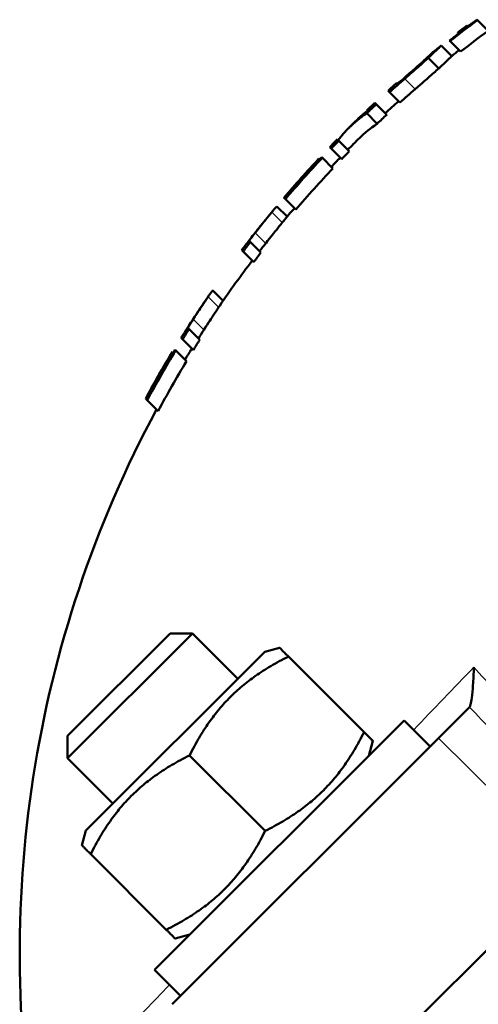
# Model space of a CAD drawing. Units: millimetres. Extents: x 672 to 1665, y 593 to 1397.
# Drawn here: x 1416 to 1447, y 1099 to 1166 of the extents above; entities that cross this region are included whole.
import ezdxf

# ---------------------------------------------------------------- set-up
doc = ezdxf.new("R2010")
doc.units = ezdxf.units.MM
doc.layers.add('Widoczne (ISO)', color=7, linetype='Continuous', lineweight=50)
doc.layers.add('Widoczne wąskie (ISO)', color=7, linetype='Continuous', lineweight=35)

msp = doc.modelspace()

# ---------------------------------------------------------------- linework, layer by layer
at = {"layer": 'Widoczne (ISO)'}
for p, q in [((1447.058, 1165.535), (1447.776, 1164.817)), ((1445.193, 1164.112), (1445.908, 1163.397)), ((1444.598, 1163.814), (1445.309, 1163.102)), ((1443.71, 1162.969), (1444.423, 1162.256)), ((1441.079, 1160.642), (1441.79, 1159.931)), ((1440.183, 1159.819), (1440.893, 1159.109)), ((1439.531, 1159.205), (1440.242, 1158.495)), ((1437.123, 1156.807), (1437.833, 1156.097)), ((1437.641, 1157.341), (1438.351, 1156.631)), ((1436.287, 1156.124), (1436.343, 1156.068)), ((1436.519, 1156.173), (1437.23, 1155.463)), ((1434.009, 1153.375), (1434.722, 1152.662)), ((1433.436, 1152.875), (1434.131, 1152.181)), ((1431.627, 1150.449), (1432.343, 1149.733)), ((1431.137, 1149.811), (1431.854, 1149.094)), ((1429.071, 1147.16), (1429.774, 1146.456)), ((1427.461, 1144.534), (1428.189, 1143.806)), ((1427.025, 1143.842), (1427.755, 1143.113)), ((1426.348, 1142.999), (1426.406, 1142.942)), ((1426.554, 1143.076), (1427.285, 1142.345)), ((1424.617, 1139.704), (1425.359, 1138.962)), ((1427.695, 1123.843), (1419.21, 1115.358)), ((1419.21, 1116.876), (1426.177, 1123.843)), ((1426.177, 1123.843), (1427.695, 1123.843)), ((1430.773, 1120.765), (1427.695, 1123.843)), ((1432.611, 1122.604), (1420.449, 1110.441)), ((1432.611, 1122.604), (1433.615, 1122.873)), ((1434.215, 1122.273), (1439.352, 1117.136)), ((1446.514, 1118.829), (1444.422, 1116.736)), ((1425.116, 1100.966), (1442.087, 1117.937)), ((1443.854, 1116.169), (1442.087, 1117.937)), ((1419.21, 1116.876), (1419.21, 1115.358)), ((1426.316, 1098.631), (1444.422, 1116.736)), ((1439.683, 1115.533), (1439.952, 1116.536)), ((1422.288, 1112.28), (1419.21, 1115.358)), ((1427.498, 1115.555), (1432.634, 1110.419)), ((1420.449, 1110.441), (1420.18, 1109.438)), ((1420.78, 1108.838), (1425.916, 1103.701)), ((1435.155, 1089.792), (1453.261, 1107.898)), ((1427.52, 1103.37), (1426.516, 1103.101)), ((1426.884, 1099.198), (1425.116, 1100.966))]:
    msp.add_line(p, q, dxfattribs=at)
for radius, start, end in [(78.864, 126.48899, 128.19278), (78.914, 126.49443, 127.05444), (79, 127.06316, 127.64668), (77.86, 126.37838, 128.10456), (78.914, 127.63861, 128.19712), (79, 128.66603, 129.27241), (78, 128.11704, 128.58449), (78.864, 131.09888, 132.10389), (78.919, 131.08395, 131.52612), (79, 131.52966, 132.10889), (77.86, 131.04849, 132.0665), (78.864, 132.98783, 133.6381), (79, 132.9913, 133.53109), (78, 132.07179, 132.96554), (79, 134.17523, 134.75529), (77.86, 132.96187, 133.62053), (79, 135.566, 136.1056), (78, 134.75215, 135.57325), (78.864, 135.56697, 136.10751), (79, 136.8852, 139.46719), (78.864, 136.74355, 139.47492), (79, 136.8852, 138.88732), (78.921, 136.74229, 138.89122), (78, 136.11977, 136.76287), (77.86, 135.57429, 136.12179), (77.86, 136.76605, 139.53276), (78, 139.52458, 140.37991), (79, 140.31162, 141.23286), (79, 141.80609, 142.20402), (78.991, 141.71095, 142.20481), (79, 142.20401, 142.78732), (78.864, 142.21652, 142.80086), (77.991, 141.79742, 142.29771), (77.86, 142.3101, 142.90212), (78, 142.88779, 145.66955), (79, 145.53294, 146.46667), (79, 147.0484, 147.45256), (78.991, 146.95239, 147.45394), (79, 147.45255, 148.0455), (78.864, 147.4744, 148.06843), (77.991, 147.10799, 147.61629), (77.86, 147.63795, 148.24004), (79, 148.8468, 151.51807), (78.864, 148.72206, 151.54742), (79, 148.84681, 150.91579), (78.921, 148.71196, 150.93218), (78, 148.21576, 148.87705), (77.86, 148.90259, 151.76712), (78, 151.73604, 190.64742)]:
    msp.add_arc((1493.955, 1102.13), radius, start, end, dxfattribs=at)
for points in [[(1447.058, 1165.535), (1447.044, 1165.548), (1447.032, 1165.56), (1447.022, 1165.571)], [(1446.404, 1165.109), (1446.362, 1165.151), (1446.343, 1165.17), (1446.343, 1165.17)], [(1445.158, 1164.148), (1445.168, 1164.137), (1445.18, 1164.126), (1445.193, 1164.112)], [(1445.703, 1164.682), (1445.703, 1164.682), (1445.722, 1164.663), (1445.764, 1164.621)], [(1442.857, 1162.283), (1443.008, 1162.416), (1443.15, 1162.543), (1443.285, 1162.665)], [(1443.285, 1162.665), (1443.287, 1162.666), (1443.288, 1162.667), (1443.29, 1162.669)], [(1440.983, 1160.738), (1440.983, 1160.738), (1441.013, 1160.708), (1441.079, 1160.642)], [(1441.635, 1161.214), (1441.596, 1161.253), (1441.578, 1161.271), (1441.578, 1161.271)], [(1439.544, 1159.406), (1439.544, 1159.406), (1439.555, 1159.395), (1439.577, 1159.373)], [(1440.183, 1159.819), (1440.117, 1159.885), (1440.086, 1159.916), (1440.086, 1159.916)], [(1439.577, 1159.373), (1439.336, 1159.187), (1439.112, 1158.992), (1438.904, 1158.79)], [(1440.242, 1158.495), (1439.793, 1158.2), (1439.392, 1157.871), (1439.04, 1157.523)], [(1437.641, 1157.341), (1437.575, 1157.407), (1437.545, 1157.437), (1437.545, 1157.437)], [(1437.027, 1156.904), (1437.027, 1156.904), (1437.057, 1156.873), (1437.123, 1156.807)], [(1436.287, 1156.124), (1436.287, 1156.124), (1436.287, 1156.124), (1436.287, 1156.124)], [(1436.519, 1156.173), (1436.504, 1156.188), (1436.491, 1156.202), (1436.479, 1156.213)], [(1434.492, 1154.02), (1434.454, 1154.057), (1434.436, 1154.075), (1434.435, 1154.076)], [(1433.913, 1153.471), (1433.913, 1153.471), (1433.943, 1153.441), (1434.009, 1153.375)], [(1433.873, 1151.871), (1433.848, 1151.841), (1433.822, 1151.809), (1433.794, 1151.775)], [(1431.53, 1150.546), (1431.53, 1150.546), (1431.53, 1150.546), (1431.53, 1150.546)], [(1431.627, 1150.449), (1431.578, 1150.498), (1431.548, 1150.528), (1431.536, 1150.54)], [(1431.04, 1149.908), (1431.04, 1149.908), (1431.071, 1149.877), (1431.137, 1149.811)], [(1429.543, 1146.12), (1429.521, 1146.087), (1429.498, 1146.053), (1429.473, 1146.016)], [(1427.363, 1144.632), (1427.363, 1144.632), (1427.363, 1144.632), (1427.363, 1144.632)], [(1427.461, 1144.534), (1427.411, 1144.584), (1427.381, 1144.614), (1427.369, 1144.626)], [(1426.926, 1143.941), (1426.926, 1143.941), (1426.958, 1143.91), (1427.025, 1143.842)], [(1426.348, 1142.999), (1426.348, 1142.999), (1426.348, 1142.999), (1426.348, 1142.999)], [(1426.554, 1143.076), (1426.538, 1143.092), (1426.524, 1143.105), (1426.512, 1143.117)], [(1424.975, 1140.474), (1424.936, 1140.512), (1424.918, 1140.531), (1424.917, 1140.532)], [(1424.517, 1139.804), (1424.517, 1139.804), (1424.549, 1139.772), (1424.617, 1139.704)], [(1446.514, 1118.829), (1446.516, 1118.83), (1446.517, 1118.831), (1446.518, 1118.832)]]:
    msp.add_open_spline(points, degree=3, dxfattribs=at)
for points, knots in [([(1443.71, 1162.969), (1443.87, 1163.115), (1444.008, 1163.244), (1444.259, 1163.482), (1444.358, 1163.577), (1444.547, 1163.762), (1444.598, 1163.814), (1444.598, 1163.814)], [-0.2746041, -0.2746041, -0.2746041, -0.2746041, -0.2078261, -0.2078261, -0.1325934, -0.1325934, 0, 0, 0, 0]), ([(1442.114, 1161.56), (1442.416, 1161.824), (1442.723, 1162.09), (1443.268, 1162.568), (1443.498, 1162.776), (1443.71, 1162.969)], [-0.2220764, -0.2220764, -0.2220764, -0.2220764, -0.1015697, -0.1015697, 0, 0, 0, 0]), ([(1443.948, 1163.288), (1443.947, 1163.288), (1443.932, 1163.27), (1443.856, 1163.195), (1443.803, 1163.143), (1443.603, 1162.954), (1443.483, 1162.844), (1443.339, 1162.714)], [-0.2704675, -0.2704675, -0.2704675, -0.2704675, -0.1501172, -0.1501172, -0.0701912, -0.0701912, 0, 0, 0, 0]), ([(1443.48, 1162.841), (1443.523, 1162.881), (1443.564, 1162.919), (1443.693, 1163.038), (1443.763, 1163.105), (1443.881, 1163.219), (1443.917, 1163.256), (1443.935, 1163.274)], [-0.1920636, -0.1920636, -0.1920636, -0.1920636, -0.168109, -0.168109, -0.1102108, -0.1102108, -0.0377798, -0.0377798, -0.0377798, -0.0377798]), ([(1445.309, 1163.102), (1445.309, 1163.102), (1445.259, 1163.05), (1445.07, 1162.865), (1444.971, 1162.769), (1444.72, 1162.531), (1444.583, 1162.403), (1444.423, 1162.256)], [0, 0, 0, 0, 0.1326014, 0.1326014, 0.2078354, 0.2078354, 0.2744845, 0.2744845, 0.2744845, 0.2744845]), ([(1443.339, 1162.714), (1443.259, 1162.641), (1443.174, 1162.564), (1442.955, 1162.369), (1442.847, 1162.274), (1442.569, 1162.031), (1442.324, 1161.818), (1442.092, 1161.616)], [-0.1276698, -0.1276698, -0.1276698, -0.1276698, -0.1129356, -0.1129356, -0.0922014, -0.0922014, 0, 0, 0, 0]), ([(1444.423, 1162.256), (1444.212, 1162.064), (1443.984, 1161.859), (1443.599, 1161.521), (1443.333, 1161.29), (1442.825, 1160.849)], [0, 0, 0, 0, 0.100892, 0.100892, 0.1567738, 0.1567738, 0.1567738, 0.1567738]), ([(1437.596, 1157.386), (1437.828, 1157.693), (1438.076, 1157.975), (1438.333, 1158.23), (1438.685, 1158.579), (1439.085, 1158.909), (1439.531, 1159.205)], [-0.2383098, -0.2383098, -0.2383098, -0.2383098, 0, 0, 0, 0.3252823, 0.3252823, 0.3252823, 0.3252823]), ([(1433.084, 1152.485), (1433.137, 1152.55), (1433.184, 1152.607), (1433.268, 1152.707), (1433.304, 1152.748), (1433.397, 1152.852), (1433.43, 1152.882), (1433.436, 1152.875)], [-0.1475094, -0.1475094, -0.1475094, -0.1475094, -0.1127419, -0.1127419, -0.0765534, -0.0765534, 0, 0, 0, 0]), ([(1431.956, 1151.076), (1432.335, 1151.556), (1432.543, 1151.815), (1432.817, 1152.157), (1432.959, 1152.334), (1433.084, 1152.485)], [-0.1420836, -0.1420836, -0.1420836, -0.1420836, -0.0822828, -0.0822828, 0, 0, 0, 0]), ([(1432.359, 1151.597), (1432.359, 1151.597), (1432.359, 1151.597), (1432.215, 1151.417), (1432.037, 1151.194), (1431.868, 1150.978)], [-0.08227378, -0.08227378, -0.08227378, -0.08227378, -0.08227371, -0.08227371, 0, 0, 0, 0]), ([(1433.794, 1151.775), (1433.67, 1151.624), (1433.529, 1151.448), (1433.255, 1151.104), (1433.047, 1150.845), (1432.668, 1150.364)], [0, 0, 0, 0, 0.0820297, 0.0820297, 0.1422903, 0.1422903, 0.1422903, 0.1422903]), ([(1427.744, 1145.207), (1428.082, 1145.728), (1428.269, 1146.009), (1428.514, 1146.38), (1428.641, 1146.571), (1428.753, 1146.735)], [-0.1438127, -0.1438127, -0.1438127, -0.1438127, -0.0828777, -0.0828777, 0, 0, 0, 0]), ([(1428.753, 1146.735), (1428.801, 1146.805), (1428.843, 1146.867), (1428.918, 1146.976), (1428.951, 1147.021), (1429.034, 1147.133), (1429.065, 1147.166), (1429.071, 1147.16)], [-0.147832, -0.147832, -0.147832, -0.147832, -0.1128816, -0.1128816, -0.0766017, -0.0766017, 0, 0, 0, 0]), ([(1429.473, 1146.016), (1429.362, 1145.852), (1429.237, 1145.662), (1428.992, 1145.29), (1428.805, 1145.007), (1428.467, 1144.484)], [0, 0, 0, 0, 0.0823141, 0.0823141, 0.1443077, 0.1443077, 0.1443077, 0.1443077]), ([(1428.104, 1145.772), (1428.104, 1145.772), (1428.104, 1145.772), (1427.975, 1145.577), (1427.816, 1145.334), (1427.664, 1145.101)], [-0.08349674, -0.08349674, -0.08349674, -0.08349674, -0.08349662, -0.08349662, 0, 0, 0, 0]), ([(1446.811, 1121.546), (1446.811, 1121.545), (1446.811, 1121.544), (1446.811, 1121.543), (1446.8, 1121.127), (1446.78, 1120.708), (1446.752, 1120.322), (1446.73, 1120.01), (1446.703, 1119.712), (1446.67, 1119.46), (1446.646, 1119.282), (1446.62, 1119.127), (1446.591, 1119.013), (1446.568, 1118.921), (1446.543, 1118.858), (1446.518, 1118.832)], [-3.518962, -3.518962, -3.518962, -3.518962, -3.515133, -3.515133, -3.515133, -2.279514, -2.279514, -2.279514, -1.281523, -1.281523, -1.281523, -0.574417, -0.574417, -0.574417, 0, 0, 0, 0])]:
    msp.add_open_spline(points, degree=3, knots=knots, dxfattribs=at)
for points, weights in [([(1433.615, 1122.873), (1433.615, 1122.873), (1434.215, 1122.273)], [1.07735026919, 1.07735026919, 1]), ([(1434.215, 1122.273), (1429.737, 1120.034), (1427.498, 1115.555)], [1, 1.15470053838, 1]), ([(1432.634, 1110.419), (1437.112, 1112.658), (1439.352, 1117.136)], [1, 1.15470053838, 1]), ([(1439.352, 1117.136), (1439.952, 1116.536), (1439.952, 1116.536)], [1, 1.07735026919, 1.07735026919]), ([(1427.498, 1115.555), (1423.019, 1113.316), (1420.78, 1108.838)], [1, 1.15470053838, 1]), ([(1425.916, 1103.701), (1430.395, 1105.941), (1432.634, 1110.419)], [1, 1.15470053838, 1]), ([(1420.78, 1108.838), (1420.18, 1109.438), (1420.18, 1109.438)], [1, 1.07735026919, 1.07735026919]), ([(1426.516, 1103.101), (1426.516, 1103.101), (1425.916, 1103.701)], [1.07735026919, 1.07735026919, 1])]:
    msp.add_rational_spline(points, weights, degree=2, dxfattribs=at)
at = {"layer": 'Widoczne wąskie (ISO)'}
for p, q in [((1442.114, 1161.56), (1442.825, 1160.849)), ((1433.084, 1152.485), (1433.794, 1151.775)), ((1431.956, 1151.076), (1432.668, 1150.364)), ((1428.753, 1146.735), (1429.473, 1146.016)), ((1427.744, 1145.207), (1428.467, 1144.484)), ((1453.261, 1107.898), (1444.422, 1116.736))]:
    msp.add_line(p, q, dxfattribs=at)
for points in [[(1442.726, 1117.292), (1444.08, 1118.706), (1445.443, 1120.126), (1446.811, 1121.547)], [(1446.811, 1121.547), (1447.304, 1121.006), (1447.8, 1120.467), (1448.299, 1119.929)], [(1448.125, 1117.181), (1447.584, 1117.729), (1447.048, 1118.278), (1446.514, 1118.829)]]:
    msp.add_open_spline(points, degree=3, dxfattribs=at)
msp.add_open_spline([(1421.126, 1094.747), (1421.69, 1095.333), (1422.3, 1095.967), (1422.946, 1096.639), (1423.929, 1097.66), (1424.997, 1098.771), (1426.13, 1099.952)], degree=3, knots=[-63.762424, -63.762424, -63.762424, -63.762424, -59.710503, -59.710503, -59.710503, -53.544818, -53.544818, -53.544818, -53.544818], dxfattribs=at)

doc.saveas('drawing.dxf')
